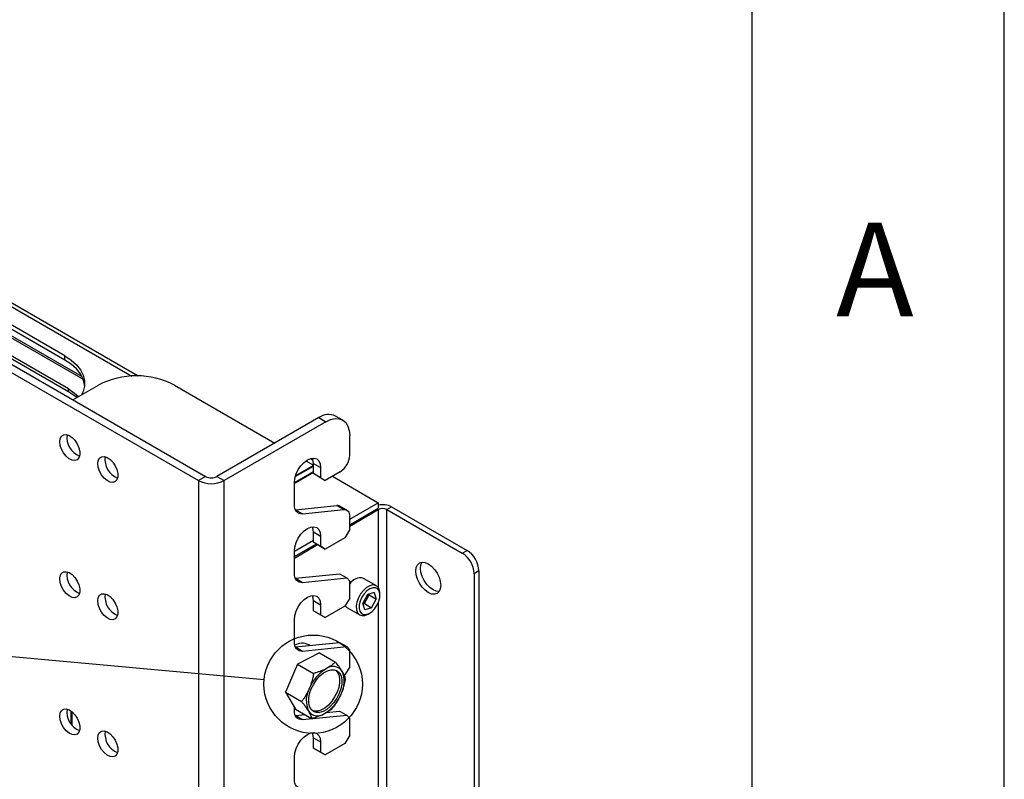
# Model space of a CAD drawing. Extents: x 5 to 292, y 5 to 205.
# Drawn here: x 272 to 292, y 170 to 185 of the extents above; entities that cross this region are included whole.
import ezdxf

# ---------------------------------------------------------------- set-up
doc = ezdxf.new("R2010")
doc.units = 0
doc.layers.get('0').update_dxf_attribs({"linetype": 'CONTINUOUS'})
doc.styles.add('SLDTEXTSTYLE1', font='TXT', dxfattribs={"width": 0.75})
doc.dimstyles.new('SLDDIMSTYLE9', dxfattribs={"dimtxt": 0.18, "dimasz": 3, "dimexe": 0, "dimexo": 0.0625, "dimgap": 0, "dimtad": 0, "dimtih": 1, "dimtoh": 1, "dimdec": 0, "dimrnd": 1e-09, "dimzin": 0, "dimtxsty": 'STANDARD', "dimblk1": 'NONE', "dimblk2": 'NONE', "dimsah": 1, "dimcen": 0.09, "dimazin": 3, "dimtfac": 3, "dimtdec": 0, "dimtofl": 0, "dimtmove": 0, "dimatfit": 3, "dimtolj": 1, "dimtzin": 0})

# ---------------------------------------------------------------- blocks, each defined once
blk = doc.blocks.new('_NONE')

msp = doc.modelspace()

# ---------------------------------------------------------------- linework, layer by layer
at = {"color": 7, "linetype": 'CONTINUOUS'}
for p, q in [((292, 77.25), (292, 205)), ((287, 60.25), (287, 200)), ((274.8303, 178.12878), (251.75142, 191.45193)), ((273.71285, 178.12174), (254.12631, 189.42881)), ((273.37759, 178.52836), (254.68923, 189.31692)), ((273.37759, 178.44671), (254.68923, 189.23527)), ((273.44689, 177.87323), (255.12622, 188.44953)), ((273.44689, 177.8188), (255.12622, 188.39509)), ((272.1778, 178.44094), (276.16642, 176.13835)), ((273.37759, 178.44671), (273.37759, 178.52836)), ((272.03638, 178.35929), (276.025, 176.05671)), ((273.44689, 177.8188), (273.44689, 177.87323)), ((273.53634, 177.65667), (274.04227, 177.94873)), ((275.55077, 177.94873), (277.53974, 176.80053)), ((278.41125, 177.30364), (276.39269, 176.13835)), ((278.41125, 177.30364), (278.55267, 177.222)), ((278.88598, 177.255), (278.74455, 177.33665)), ((278.55267, 177.222), (276.53412, 176.05671)), ((279.02407, 176.55665), (279.02407, 176.94977)), ((278.15454, 176.4456), (278.30377, 176.35946)), ((278.24411, 176.49187), (278.29714, 176.46125)), ((277.9443, 176.13561), (278.30377, 176.34313)), ((278.30377, 176.35674), (277.94922, 176.15206)), ((278.30377, 176.39783), (278.44519, 176.31619)), ((278.30377, 176.19523), (278.30377, 176.39783)), ((278.44519, 176.31619), (278.44519, 176.11359)), ((276.16642, 176.13835), (276.025, 176.05671)), ((276.025, 176.05671), (276.025, 141.762)), ((276.39269, 176.13835), (276.53412, 176.05671)), ((276.53412, 141.762), (276.53412, 176.05671)), ((277.94079, 176.02473), (278.30377, 176.23428)), ((277.94079, 176.01113), (278.30377, 176.22067)), ((278.44519, 176.11359), (278.30377, 176.19523)), ((278.30377, 176.19523), (278.39805, 176.14079)), ((278.39805, 176.14079), (278.53947, 176.05915)), ((278.53947, 176.05915), (278.44519, 176.11359)), ((278.83551, 176.23005), (278.53947, 176.05915)), ((278.68173, 176.14127), (279.5907, 175.61653)), ((277.92664, 175.58136), (277.92664, 176.01684)), ((277.92665, 176.01928), (277.94079, 176.01113)), ((277.94079, 176.02473), (277.927, 176.03269)), ((277.94079, 176.01113), (277.94079, 176.02473)), ((277.94607, 175.47887), (278.76583, 175.5627)), ((278.08728, 175.3972), (278.90725, 175.48105)), ((278.76583, 175.5627), (278.90725, 175.48105)), ((278.96884, 175.46922), (278.82741, 175.55086)), ((279.02407, 175.28942), (279.5907, 175.61653)), ((279.02407, 175.18055), (279.5907, 175.50766)), ((279.02407, 175.15333), (279.5907, 175.48044)), ((279.5907, 175.61653), (279.5907, 175.50766)), ((279.76041, 175.48044), (279.85469, 175.53486)), ((279.76041, 142.74804), (279.76041, 175.48044)), ((279.76041, 175.48044), (281.25476, 174.61777)), ((279.85469, 175.53486), (281.34904, 174.67219)), ((279.02407, 175.08687), (279.02407, 175.34713)), ((279.02407, 175.08687), (278.92979, 174.92357)), ((278.30377, 175.03693), (278.44519, 174.95529)), ((278.30377, 174.83433), (278.30377, 175.03693)), ((278.44519, 174.95529), (278.44519, 174.75269)), ((278.92979, 174.92357), (278.53947, 174.69825)), ((277.92664, 174.65589), (278.30377, 174.8736)), ((277.92664, 174.54702), (278.36405, 174.79952)), ((277.92664, 174.5198), (278.38762, 174.78591)), ((278.44519, 174.75269), (278.30377, 174.83433)), ((278.30377, 174.83433), (278.39805, 174.77989)), ((278.39805, 174.77989), (278.53947, 174.69825)), ((278.53947, 174.69825), (278.44519, 174.75269)), ((277.92664, 174.22045), (277.92664, 174.65594)), ((281.25476, 174.61777), (281.34904, 174.67219)), ((277.94607, 174.11796), (278.82424, 174.20777)), ((278.08728, 174.0363), (278.96566, 174.12613)), ((278.82424, 174.20777), (278.96566, 174.12613)), ((278.96566, 174.12613), (279.02407, 174.05916)), ((279.55465, 173.97008), (279.30009, 174.11703)), ((281.58474, 174.26395), (281.49046, 174.20952)), ((281.49046, 174.20952), (281.49046, 142.02148)), ((281.58474, 174.26395), (281.58474, 142.07591)), ((279.02407, 173.72597), (279.02407, 174.05916)), ((279.02407, 173.72597), (278.92979, 173.56267)), ((279.37604, 173.7947), (279.28151, 173.62345)), ((279.36237, 173.70269), (279.40964, 173.78832)), ((279.51081, 173.83632), (279.37604, 173.7947)), ((279.40489, 173.80361), (279.40964, 173.78832)), ((279.40964, 173.78832), (279.55106, 173.70668)), ((279.51081, 173.83632), (279.55106, 173.70668)), ((279.6237, 173.7848), (279.6237, 173.81746)), ((278.30377, 173.67603), (278.44519, 173.59439)), ((278.30377, 173.47343), (278.30377, 173.67603)), ((278.44519, 173.59439), (278.44519, 173.39179)), ((278.92979, 173.56267), (278.53947, 173.33734)), ((278.96679, 173.53966), (279.22135, 173.39271)), ((279.32176, 173.49381), (279.28151, 173.62345)), ((279.31511, 173.61707), (279.28626, 173.60816)), ((279.31511, 173.61707), (279.36237, 173.70269)), ((279.31511, 173.61707), (279.45653, 173.53542)), ((279.45653, 173.53542), (279.32176, 173.49381)), ((279.45653, 173.53542), (279.55106, 173.70668)), ((278.44519, 173.39179), (278.30377, 173.47343)), ((278.30377, 173.47343), (278.39805, 173.41899)), ((278.39805, 173.41899), (278.53947, 173.33734)), ((278.53947, 173.33734), (278.44519, 173.39179)), ((279.38804, 173.40923), (279.41632, 173.42557)), ((277.92664, 172.85955), (277.92664, 173.29504)), ((277.94607, 172.75706), (278.82424, 172.84687)), ((278.08728, 172.6754), (278.96566, 172.76523)), ((278.23524, 172.78663), (278.21029, 172.80104)), ((278.82424, 172.84687), (278.96566, 172.76523)), ((278.96566, 172.76523), (279.02407, 172.69826)), ((278.42261, 172.64255), (277.98771, 172.41714)), ((278.42261, 172.64255), (278.74248, 172.45789)), ((279.02407, 172.36507), (279.02407, 172.69826)), ((277.98771, 172.41714), (277.75102, 171.85841)), ((277.98771, 172.41714), (278.30758, 172.23249)), ((279.02407, 172.36507), (278.92979, 172.20177)), ((278.92979, 172.20177), (278.91581, 172.1937)), ((277.75102, 171.85841), (278.07089, 171.67376)), ((277.75102, 171.85841), (277.94922, 171.52508)), ((273.51901, 171.20416), (273.51901, 171.46887)), ((277.92664, 171.49865), (277.92664, 171.56306)), ((277.94607, 171.39616), (278.13847, 171.41584)), ((277.94922, 171.52508), (278.26909, 171.34043)), ((278.08728, 171.3145), (278.96566, 171.40432)), ((278.56546, 171.4595), (278.82424, 171.48596)), ((278.82424, 171.48596), (278.96566, 171.40432)), ((278.96566, 171.40432), (279.02407, 171.33736)), ((279.02407, 171.00417), (279.02407, 171.33736)), ((279.02407, 171.00417), (278.92979, 170.84087)), ((278.30377, 170.95423), (278.44519, 170.87259)), ((278.30377, 170.75163), (278.30377, 170.95423)), ((278.44519, 170.87259), (278.44519, 170.66999)), ((278.92979, 170.84087), (278.53947, 170.61554)), ((278.44519, 170.66999), (278.30377, 170.75163)), ((278.30377, 170.75163), (278.39805, 170.69718)), ((278.39805, 170.69718), (278.53947, 170.61554)), ((278.53947, 170.61554), (278.44519, 170.66999)), ((277.92664, 170.13775), (277.92664, 170.57324))]:
    msp.add_line(p, q, dxfattribs=at)
at = {"color": 8, "linetype": 'CONTINUOUS'}
for p, q in [((251.64143, 191.44104), (274.70486, 178.12681)), ((254.02663, 189.44352), (273.73834, 178.0642)), ((277.94616, 175.47867), (278.08728, 175.3972)), ((279.56713, 175.49405), (279.5907, 175.48044)), ((279.5907, 175.48044), (279.5907, 173.9373)), ((277.94616, 174.11777), (278.08728, 174.0363)), ((279.5907, 173.63613), (279.5907, 142.74804)), ((277.94616, 172.75687), (278.08728, 172.6754)), ((273.49403, 171.48794), (273.49403, 171.23752)), ((277.94616, 171.39597), (278.08728, 171.3145))]:
    msp.add_line(p, q, dxfattribs=at)
at = {"color": 7, "linetype": 'CONTINUOUS', "flags": 128}
for points in [[(273.37759, 178.52836), (273.50217, 178.44537), (273.60502, 178.35298), (273.68405, 178.25308), (273.73764, 178.14771), (273.76472, 178.039), (273.76472, 177.92918), (273.73764, 177.82048), (273.70815, 177.75585)], [(273.76624, 177.94326), (273.76472, 177.95735), (273.73764, 178.06605), (273.68405, 178.17143), (273.60502, 178.27132), (273.50217, 178.36371), (273.37759, 178.44671)], [(273.44689, 177.87323), (273.57147, 177.79023), (273.65012, 177.72235)], [(273.61368, 177.70131), (273.57147, 177.7358), (273.44689, 177.8188)], [(278.55267, 177.222), (278.64464, 177.26463), (278.73307, 177.2847), (278.81457, 177.28145), (278.886, 177.25499), (278.94463, 177.20634), (278.98819, 177.13738), (279.01502, 177.05075), (279.02407, 176.94977)], [(273.27435, 176.82809), (273.28325, 176.89114), (273.30917, 176.93831), (273.34979, 176.96542), (273.40151, 176.97004), (273.45973, 176.95178), (273.51928, 176.91224), (273.57487, 176.85496), (273.62157, 176.785), (273.65521, 176.7086), (273.67281, 176.63254), (273.67281, 176.56358), (273.65521, 176.50784), (273.62157, 176.47028), (273.57487, 176.45424), (273.51928, 176.46114), (273.45973, 176.49036), (273.40151, 176.53932), (273.34979, 176.60366), (273.30917, 176.67766), (273.28325, 176.75475), (273.27435, 176.82809)], [(274.0286, 176.39267), (274.0375, 176.45572), (274.06341, 176.5029), (274.10403, 176.53), (274.15575, 176.53463), (274.21398, 176.51636), (274.27353, 176.47683), (274.32912, 176.41954), (274.37581, 176.34959), (274.40945, 176.27319), (274.42706, 176.19713), (274.42706, 176.12816), (274.40945, 176.07243), (274.37581, 176.03487), (274.32912, 176.01882), (274.27353, 176.02572), (274.21398, 176.05495), (274.15575, 176.1039), (274.10403, 176.16824), (274.06341, 176.24225), (274.0375, 176.31934), (274.0286, 176.39267)], [(277.92664, 176.01684), (277.93548, 176.09943), (277.96138, 176.1866), (278.00258, 176.27239), (278.05628, 176.35097), (278.11881, 176.41698), (278.18592, 176.46592), (278.25302, 176.49445), (278.31555, 176.50064), (278.36925, 176.48406), (278.41045, 176.44584), (278.43636, 176.38858), (278.44519, 176.31619)], [(278.30377, 176.39783), (278.29493, 176.47022), (278.28434, 176.50032)], [(278.08728, 175.3972), (278.0531, 175.39723), (278.0218, 175.4045), (277.99407, 175.41888), (277.97052, 175.44004), (277.95164, 175.46753), (277.93785, 175.50074), (277.92946, 175.53896), (277.92664, 175.58136)], [(278.90725, 175.48105), (278.93211, 175.48104), (278.95487, 175.47574), (278.97503, 175.46529), (278.99217, 175.4499), (279.0059, 175.42991), (279.01592, 175.40575), (279.02203, 175.37796), (279.02407, 175.34713)], [(277.92664, 174.65594), (277.93548, 174.73853), (277.96138, 174.82569), (278.00258, 174.91149), (278.05628, 174.99007), (278.11881, 175.05608), (278.18592, 175.10502), (278.25302, 175.13355), (278.31555, 175.13974), (278.36925, 175.12316), (278.41045, 175.08494), (278.43636, 175.02768), (278.44519, 174.95529)], [(278.30377, 175.03693), (278.29493, 175.10932), (278.28434, 175.13942)], [(280.82814, 173.97674), (280.81971, 173.90764), (280.79498, 173.85299), (280.75565, 173.8165), (280.7044, 173.80068), (280.64471, 173.80658), (280.58065, 173.83382), (280.5166, 173.88054), (280.45691, 173.94355), (280.40565, 174.01856), (280.36632, 174.10045), (280.3416, 174.18365), (280.33316, 174.26248), (280.3416, 174.33158), (280.36632, 174.38624), (280.40565, 174.42272), (280.45691, 174.43855), (280.5166, 174.43264), (280.58065, 174.4054), (280.64471, 174.35869), (280.7044, 174.29568), (280.75565, 174.22067), (280.79498, 174.13878), (280.81971, 174.05558), (280.82814, 173.97674)], [(280.79631, 173.85491), (280.73899, 173.86101), (280.67493, 173.88825), (280.61088, 173.93497), (280.55119, 173.99798), (280.49993, 174.07298), (280.4606, 174.15488), (280.43588, 174.23808), (280.42745, 174.31691), (280.43588, 174.38601), (280.45927, 174.43874)], [(273.27435, 174.10628), (273.28325, 174.16934), (273.30917, 174.21651), (273.34979, 174.24362), (273.40151, 174.24824), (273.45973, 174.22997), (273.51928, 174.19044), (273.57487, 174.13315), (273.62157, 174.0632), (273.65521, 173.9868), (273.67281, 173.91074), (273.67281, 173.84178), (273.65521, 173.78604), (273.62157, 173.74848), (273.57487, 173.73244), (273.51928, 173.73934), (273.45973, 173.76856), (273.40151, 173.81752), (273.34979, 173.88186), (273.30917, 173.95586), (273.28325, 174.03295), (273.27435, 174.10628)], [(278.08728, 174.0363), (278.0531, 174.03632), (278.0218, 174.0436), (277.99407, 174.05798), (277.97052, 174.07914), (277.95164, 174.10663), (277.93785, 174.13984), (277.92946, 174.17806), (277.92664, 174.22045)], [(279.6237, 173.81746), (279.62316, 173.83551), (279.61016, 173.90058), (279.58067, 173.9494), (279.5369, 173.97834), (279.48208, 173.98526), (279.42028, 173.96965), (279.35609, 173.93265), (279.29427, 173.87702), (279.2394, 173.80688), (279.19555, 173.72743), (279.16597, 173.64457), (279.15286, 173.56444), (279.15719, 173.49299), (279.17863, 173.4355), (279.21561, 173.39626), (279.26537, 173.37816), (279.32422, 173.38255), (279.38781, 173.4091), (279.38804, 173.40923)], [(279.56776, 173.58888), (279.60154, 173.66429), (279.62032, 173.73977), (279.62256, 173.80919), (279.6081, 173.86693), (279.57809, 173.90833), (279.53498, 173.93001), (279.48225, 173.93023), (279.42418, 173.90897), (279.36546, 173.86794), (279.31087, 173.81049), (279.26481, 173.74125), (279.23102, 173.66584), (279.21225, 173.59036), (279.21, 173.52094), (279.22447, 173.46319), (279.25447, 173.4218), (279.29759, 173.40012), (279.35032, 173.3999), (279.40839, 173.42116), (279.4671, 173.46219), (279.5217, 173.51964), (279.56776, 173.58888)], [(274.0286, 173.67087), (274.0375, 173.73392), (274.06341, 173.78109), (274.10403, 173.8082), (274.15575, 173.81282), (274.21398, 173.79456), (274.27353, 173.75502), (274.32912, 173.69774), (274.37581, 173.62778), (274.40945, 173.55138), (274.42706, 173.47532), (274.42706, 173.40636), (274.40945, 173.35062), (274.37581, 173.31306), (274.32912, 173.29702), (274.27353, 173.30392), (274.21398, 173.33314), (274.15575, 173.3821), (274.10403, 173.44644), (274.06341, 173.52044), (274.0375, 173.59753), (274.0286, 173.67087)], [(277.92664, 173.29504), (277.93548, 173.37763), (277.96138, 173.46479), (278.00258, 173.55059), (278.05628, 173.62917), (278.11881, 173.69517), (278.18592, 173.74411), (278.25302, 173.77265), (278.31555, 173.77884), (278.36925, 173.76226), (278.41045, 173.72404), (278.43636, 173.66678), (278.44519, 173.59439)], [(278.30377, 173.67603), (278.29493, 173.74842), (278.28434, 173.77852)], [(278.9334, 173.56892), (278.96105, 173.54321), (278.96679, 173.53966)], [(278.08728, 172.6754), (278.0531, 172.67542), (278.0218, 172.6827), (277.99407, 172.69708), (277.97052, 172.71824), (277.95164, 172.74573), (277.93785, 172.77894), (277.92946, 172.81716), (277.92664, 172.85955)], [(278.81645, 171.83249), (278.7696, 171.73946), (278.7112, 171.65347), (278.6442, 171.57882), (278.57194, 171.51925), (278.49805, 171.47776), (278.42624, 171.45643), (278.36011, 171.45632), (278.30297, 171.47744), (278.2577, 171.51874), (278.22655, 171.57813), (278.21109, 171.65265), (278.2121, 171.73855), (278.22952, 171.83153), (278.26249, 171.92693), (278.30934, 172.01996), (278.36774, 172.10596), (278.43475, 172.18061), (278.507, 172.24017), (278.58089, 172.28166), (278.6527, 172.303), (278.71883, 172.3031), (278.77597, 172.28198), (278.82125, 172.24069), (278.85239, 172.18129), (278.86785, 172.10678), (278.86684, 172.02087), (278.84942, 171.92789), (278.81645, 171.83249)], [(278.74964, 172.29481), (278.77705, 172.2662), (278.8082, 172.20681), (278.82366, 172.13229), (278.82265, 172.04639), (278.80523, 171.9534), (278.77226, 171.85801)], [(278.77226, 171.85801), (278.7254, 171.76498), (278.66701, 171.67898), (278.6, 171.60433), (278.52774, 171.54476), (278.45386, 171.50328), (278.38205, 171.48194), (278.31592, 171.48183), (278.28511, 171.49013)], [(273.27435, 171.38448), (273.28325, 171.44753), (273.30917, 171.49471), (273.34979, 171.52181), (273.40151, 171.52644), (273.45973, 171.50817), (273.51928, 171.46864), (273.57487, 171.41135), (273.62157, 171.3414), (273.65521, 171.265), (273.67281, 171.18894), (273.67281, 171.11998), (273.65521, 171.06424), (273.62157, 171.02668), (273.57487, 171.01064), (273.51928, 171.01753), (273.45973, 171.04676), (273.40151, 171.09572), (273.34979, 171.16005), (273.30917, 171.23406), (273.28325, 171.31115), (273.27435, 171.38448)], [(278.08728, 171.3145), (278.0531, 171.31452), (278.0218, 171.3218), (277.99407, 171.33618), (277.97052, 171.35734), (277.95164, 171.38482), (277.93785, 171.41804), (277.92946, 171.45626), (277.92664, 171.49865)], [(274.0286, 170.94906), (274.0375, 171.01212), (274.06341, 171.05929), (274.10403, 171.0864), (274.15575, 171.09102), (274.21398, 171.07275), (274.27353, 171.03322), (274.32912, 170.97593), (274.37581, 170.90598), (274.40945, 170.82958), (274.42706, 170.75352), (274.42706, 170.68456), (274.40945, 170.62882), (274.37581, 170.59126), (274.32912, 170.57522), (274.27353, 170.58212), (274.21398, 170.61134), (274.15575, 170.6603), (274.10403, 170.72464), (274.06341, 170.79864), (274.0375, 170.87573), (274.0286, 170.94906)], [(277.92664, 170.57324), (277.93548, 170.65583), (277.96138, 170.74299), (278.00258, 170.82878), (278.05628, 170.90736), (278.11881, 170.97337), (278.18592, 171.02231), (278.25302, 171.05085), (278.31555, 171.05704), (278.36925, 171.04046), (278.41045, 171.00223), (278.43636, 170.94498), (278.44519, 170.87259)], [(278.30377, 170.95423), (278.29493, 171.02662), (278.28434, 171.05672)], [(278.08728, 169.9536), (278.0531, 169.95362), (278.0218, 169.9609), (277.99407, 169.97528), (277.97052, 169.99644), (277.95164, 170.02392), (277.93785, 170.05714), (277.92946, 170.09536), (277.92664, 170.13775)]]:
    msp.add_lwpolyline(points, dxfattribs=at)
at = {"color": 7, "linetype": 'CONTINUOUS'}
msp.add_circle((278.29934, 172.01833), 0.97503, dxfattribs=at)
for centre, radius, start, end in [((274.79652, 176.50654), 1.62752, 62.39104, 117.60896), ((278.60653, 177.03105), 0.33532, 65.692881, 125.617577), ((273.81128, 176.90673), 0.39309, 171.345326, 248.649297), ((274.56553, 176.47131), 0.39309, 171.345326, 248.649297), ((278.61468, 176.57528), 0.40981, 302.605478, 357.394522), ((276.27956, 176.54801), 0.55333, 242.609672, 297.390328), ((276.27956, 176.35671), 0.24592, 242.609672, 297.390328), ((278.77865, 175.4633), 0.10022, 60.887177, 97.353751), ((279.67515, 175.18702), 0.39145, 62.698919, 102.457915), ((279.67556, 175.31667), 0.18444, 62.609672, 117.390328), ((280.97872, 174.18623), 0.51227, 2.605478, 57.394522), ((281.07301, 174.24066), 0.51227, 2.605478, 57.394522), ((273.81128, 174.18493), 0.39309, 171.345326, 248.649297), ((279.23515, 173.87951), 0.24624, 74.707689, 149.003911), ((274.56553, 173.74951), 0.39309, 171.345326, 248.649297), ((279.14351, 173.82747), 0.25193, 330.31229, 353.796189), ((279.1386, 173.82144), 0.25333, 305.12777, 332.046694), ((278.08185, 172.53332), 0.29693, 64.370139, 119.759385), ((278.69081, 172.14519), 0.22372, 34.461261, 126.18968), ((278.96214, 171.64038), 0.79528, 120.482585, 158.358908), ((278.39394, 172.06912), 0.52225, 332.22551, 22.83354), ((278.685, 171.69031), 0.52225, 152.22551, 202.83354), ((278.1168, 172.11904), 0.79528, 300.482585, 338.358908), ((273.81128, 171.46312), 0.39309, 171.345326, 248.649297), ((278.38813, 171.61424), 0.22372, 214.461261, 306.18968), ((274.56553, 171.02771), 0.39309, 171.345326, 248.649297)]:
    msp.add_arc(centre, radius, start, end, dxfattribs=at)
for points, knots in [([(278.74248, 172.45789), (278.71658, 172.43415), (278.6643, 172.38624), (278.59412, 172.34603), (278.55871, 172.32574)], [0, 0, 0, 0, 0.49545796, 1, 1, 1, 1]), ([(278.87527, 172.27178), (278.87288, 172.27575), (278.85478, 172.30584), (278.81389, 172.3665), (278.76643, 172.42724), (278.74248, 172.45789)], [0, 0, 0, 0, 0.07008577, 0.53078224, 1, 1, 1, 1]), ([(278.30758, 172.23249), (278.30519, 172.21931), (278.3004, 172.19294), (278.28692, 172.12913), (278.26461, 172.041), (278.23687, 171.96959), (278.22292, 171.93368)], [0, 0, 0, 0, 0.1285803, 0.25725836, 0.62638747, 1, 1, 1, 1]), ([(278.55871, 172.32574), (278.55352, 172.32309), (278.5313, 172.31175), (278.48974, 172.29299), (278.43208, 172.27074), (278.37129, 172.25046), (278.32884, 172.23849), (278.30758, 172.23249)], [0, 0, 0, 0, 0.07005136, 0.2998094, 0.53082909, 0.76502447, 1, 1, 1, 1]), ([(278.94068, 172.12456), (278.9375, 172.13523), (278.93112, 172.15662), (278.91711, 172.19187), (278.8993, 172.22983), (278.88329, 172.25777), (278.87527, 172.27178)], [0, 0, 0, 0, 0.24726861, 0.49536257, 0.74687401, 1, 1, 1, 1]), ([(278.85602, 171.82575), (278.86981, 171.8612), (278.89757, 171.93259), (278.91992, 172.02071), (278.9335, 172.085), (278.93829, 172.11137), (278.94068, 172.12456)], [0, 0, 0, 0, 0.36886118, 0.74274208, 0.87131845, 1, 1, 1, 1]), ([(278.22292, 171.93368), (278.21742, 171.92108), (278.20641, 171.89585), (278.17786, 171.8381), (278.13433, 171.76214), (278.09211, 171.70331), (278.07089, 171.67376)], [0, 0, 0, 0, 0.13409097, 0.26845278, 0.63239612, 1, 1, 1, 1]), ([(278.70399, 171.56583), (278.72502, 171.59511), (278.76725, 171.65392), (278.8108, 171.72984), (278.8395, 171.78789), (278.85051, 171.81312), (278.85602, 171.82575)], [0, 0, 0, 0, 0.36422929, 0.731546863, 0.865640196, 1, 1, 1, 1]), ([(278.07089, 171.67376), (278.0837, 171.65752), (278.10938, 171.625), (278.14456, 171.57753), (278.17687, 171.53119), (278.19472, 171.50219), (278.20368, 171.48765)], [0, 0, 0, 0, 0.24726861, 0.49536257, 0.74687401, 1, 1, 1, 1]), ([(278.52023, 171.43368), (278.52534, 171.43638), (278.54724, 171.4479), (278.58374, 171.46959), (278.62746, 171.49989), (278.66775, 171.532), (278.6919, 171.55454), (278.70399, 171.56583)], [0, 0, 0, 0, 0.07005136, 0.2998094, 0.53082909, 0.76502447, 1, 1, 1, 1]), ([(278.20368, 171.48765), (278.20598, 171.48372), (278.22347, 171.45398), (278.24965, 171.40182), (278.26257, 171.36102), (278.26909, 171.34043)], [0, 0, 0, 0, 0.07008577, 0.53078224, 1, 1, 1, 1]), ([(278.26909, 171.34043), (278.31382, 171.35329), (278.4041, 171.37927), (278.48128, 171.41543), (278.52023, 171.43368)], [0, 0, 0, 0, 0.49545796, 1, 1, 1, 1])]:
    msp.add_open_spline(points, degree=3, knots=knots, dxfattribs=at)

# ---------------------------------------------------------------- texts
at = {"color": 7, "linetype": 'CONTINUOUS', "insert": (288.66667, 181.16802), "char_height": 1.85208, "attachment_point": 1, "style": 'SLDTEXTSTYLE1'}
msp.add_mtext('A', dxfattribs=at)

# ---------------------------------------------------------------- leaders
at = {"color": 7, "linetype": 'CONTINUOUS', "has_arrowhead": 0}
msp.add_leader([(228.25778, 176.62276), (277.32841, 172.10767)], dimstyle='SLDDIMSTYLE9', dxfattribs=at)

doc.saveas('drawing.dxf')
